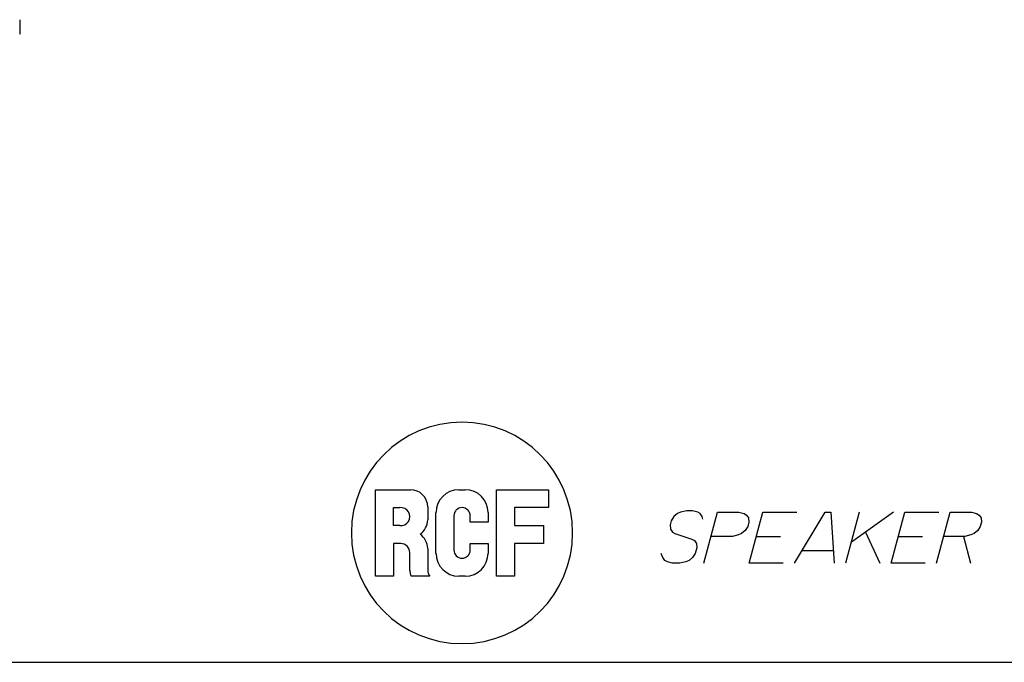
# Paper-space layout '13000496_1' of a CAD drawing. Units: millimetres. Extents: x 0 to 297, y 0 to 210.
# Drawn here: x 149 to 202, y 0 to 35 of the extents above; entities that cross this region are included whole.
import ezdxf

# ---------------------------------------------------------------- set-up
doc = ezdxf.new("R2010")
doc.units = ezdxf.units.MM
doc.header["$LTSCALE"] = 16.335
doc.layers.get('0').update_dxf_attribs({"linetype": 'CONTINUOUS'})

# ---------------------------------------------------------------- blocks, each defined once
blk = doc.blocks.new('RCF_PRO_BL0', base_point=(172.757, 7.012))
at = {"color": 2, "linetype": 'CONTINUOUS'}
for p, q in [((168.068, 4.667), (168.068, 9.359)), ((168.068, 9.359), (169.957, 9.359)), ((172.586, 9.359), (172.934, 9.359)), ((174.625, 4.667), (174.625, 9.359)), ((174.625, 9.359), (177.451, 9.359)), ((177.451, 9.359), (177.451, 8.386)), ((169.042, 7.412), (169.042, 8.386)), ((169.042, 8.386), (169.383, 8.386)), ((170.895, 8.421), (170.895, 7.723)), ((171.346, 5.907), (171.346, 8.12)), ((174.173, 8.12), (174.173, 7.599)), ((177.451, 8.386), (175.598, 8.386)), ((175.598, 8.386), (175.598, 7.412)), ((172.32, 7.946), (172.32, 6.081)), ((173.2, 7.599), (173.2, 7.946)), ((174.173, 7.599), (173.2, 7.599)), ((169.383, 7.412), (169.042, 7.412)), ((175.598, 7.412), (177.174, 7.412)), ((177.174, 7.412), (177.174, 6.439)), ((169.432, 6.439), (169.042, 6.439)), ((169.042, 6.439), (169.042, 4.667)), ((173.2, 6.081), (173.2, 6.432)), ((173.2, 6.432), (174.173, 6.432)), ((174.173, 6.432), (174.173, 5.907)), ((177.174, 6.439), (175.598, 6.439)), ((175.598, 6.439), (175.598, 4.667)), ((169.921, 5.002), (169.921, 5.949)), ((170.895, 6.165), (170.895, 5.017)), ((169.042, 4.667), (168.068, 4.667)), ((171.004, 4.667), (169.997, 4.667)), ((172.934, 4.667), (172.586, 4.667)), ((175.598, 4.667), (174.625, 4.667))]:
    blk.add_line(p, q, dxfattribs=at)
for centre, radius, start, end in [((172.757, 7.012), 6, 0, 180), ((169.957, 8.421), 0.938, 360, 90), ((172.586, 8.12), 1.239, 90, 180), ((172.934, 8.12), 1.239, 360, 90), ((169.432, 7.899), 0.489, 264.2028, 95.7972), ((172.76, 7.946), 0.44, 0, 180), ((169.957, 7.723), 0.938, 303.8403, 359.9999), ((172.757, 7.012), 6, 180, 360), ((169.957, 6.165), 0.938, 0.0001, 56.1597), ((169.432, 5.949), 0.489, 360, 90), ((172.586, 5.907), 1.239, 180, 270), ((172.76, 6.081), 0.44, 180, 360), ((172.934, 5.907), 1.239, 270, 0), ((171.277, 5.134), 1.362, 185.5384, 200.0108), ((171.694, 5.074), 0.801, 184.0736, 210.4768)]:
    blk.add_arc(centre, radius, start, end, dxfattribs=at)

psp = doc.layouts.new('13000496_1')

# ---------------------------------------------------------------- linework, layer by layer
at = {"color": 7, "linetype": 'CONTINUOUS'}
for p, q in [((148.76264, 34.8395), (148.78664, 34.8155)), ((148.78664, 34.0835), (148.78664, 34.8155)), ((148.76264, 34.0595), (148.78664, 34.0835)), ((0, 0), (297, 0))]:
    psp.add_line(p, q, dxfattribs=at)
at = {"color": 2, "linetype": 'CONTINUOUS'}
for p, q in [((194.31127, 8.13675), (193.56926, 5.36751)), ((196.15742, 8.13675), (193.87842, 6.52136)), ((194.63809, 7.05982), (195.41541, 5.36751)), ((188.7301, 6.82905), (190.0378, 6.82905)), ((196.42241, 6.82905), (197.73011, 6.82905)), ((199.96087, 6.82905), (200.33848, 5.36751)), ((191.2163, 6.05982), (192.90861, 6.05982))]:
    psp.add_line(p, q, dxfattribs=at)
for points in [[(185.8236, 7.75213), (185.78789, 7.90598), (185.67527, 8.05982), (185.54205, 8.13675), (185.25496, 8.21367), (184.94727, 8.21367), (184.61896, 8.13675), (184.4445, 8.05982), (184.24944, 7.90598), (184.11069, 7.67521), (184.04884, 7.44444), (184.06394, 7.21367), (184.17656, 7.05982), (184.3098, 6.9829), (184.51995, 6.90598), (185.22734, 6.67521), (185.36058, 6.59828), (185.4732, 6.44444), (185.48828, 6.21367), (185.40584, 5.90598), (185.26709, 5.67521), (185.07202, 5.52136), (184.89756, 5.44444), (184.56926, 5.36751), (184.18465, 5.36751), (183.89756, 5.44444), (183.76433, 5.52136), (183.6517, 5.67521), (183.55969, 5.90598)], [(185.87695, 5.36751), (186.61896, 8.13675), (187.77281, 8.13675), (188.0599, 8.05982), (188.19313, 7.9829), (188.30574, 7.82905), (188.32084, 7.59828), (188.25901, 7.36752), (188.12024, 7.13675), (187.92517, 6.9829), (187.75071, 6.90598), (187.42241, 6.82905), (186.26856, 6.82905)], [(190.18465, 5.36751), (188.3385, 5.36751), (189.08051, 8.13675), (190.92666, 8.13675)], [(190.80002, 5.36751), (192.46512, 8.13675), (192.77281, 8.13675), (192.95387, 5.36751)], [(197.87696, 5.36751), (196.0308, 5.36751), (196.77281, 8.13675), (198.61897, 8.13675)], [(198.49233, 5.36751), (199.23434, 8.13675), (200.38819, 8.13675), (200.67527, 8.05982), (200.80851, 7.9829), (200.92113, 7.82905), (200.93622, 7.59828), (200.87438, 7.36752), (200.73564, 7.13675), (200.54057, 6.9829), (200.36611, 6.90598), (200.0378, 6.82905), (198.88395, 6.82905)]]:
    psp.add_lwpolyline(points, dxfattribs=at)

# ---------------------------------------------------------------- block references
psp.add_blockref('RCF_PRO_BL0', (172.75738, 7.0121), dxfattribs=at)

doc.saveas('drawing.dxf')
